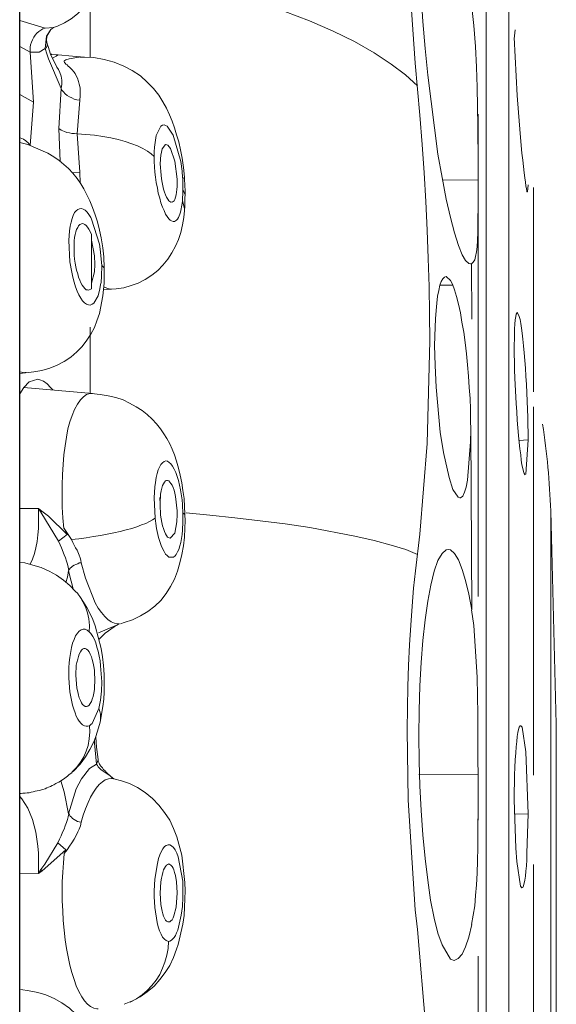
# Model space of a CAD drawing. Units: inches. Extents: x -0.6 to 4, y -0.3 to 11.4.
# Drawn here: x 3.7 to 4, y 9.6 to 10.1 of the extents above; entities that cross this region are included whole.
import ezdxf

# ---------------------------------------------------------------- set-up
doc = ezdxf.new("R2010")
doc.units = ezdxf.units.IN
doc.header["$MEASUREMENT"] = 0

msp = doc.modelspace()

# ---------------------------------------------------------------- linework, layer by layer
msp.add_lwpolyline([(3.69206, 7.67838), (3.69206, 11.38597)])
at = {"lineweight": 5}
for points in [[(3.9294, 10.13581), (3.9294, 9.09789)], [(3.941, 10.11989), (3.941, 9.11382)], [(3.89518, 10.10232), (3.89527, 10.09131), (3.89567, 10.07945), (3.89635, 10.06713), (3.89719, 10.05401), (3.89831, 10.04019), (3.8997, 10.02661)], [(3.71134, 10.05162), (3.7148, 10.05326), (3.71825, 10.05533), (3.72141, 10.05786), (3.72441, 10.06085), (3.72712, 10.06423), (3.72937, 10.06798), (3.73139, 10.072), (3.73303, 10.0766), (3.73413, 10.08105), (3.73467, 10.08554), (3.73509, 10.09018)], [(3.76442, 10.07533), (3.7766, 10.07308), (3.78873, 10.07046), (3.80119, 10.06727), (3.81419, 10.06338), (3.82696, 10.05907), (3.83945, 10.05434), (3.85149, 10.04909), (3.86247, 10.0438), (3.87241, 10.03804), (3.88112, 10.03232), (3.88843, 10.02679)], [(3.72799, 10.0357), (3.72799, 10.06577)], [(3.89091, 10.06727), (3.8933, 10.03284)], [(3.92525, 10.00065), (3.92488, 10.02052), (3.92446, 10.03078), (3.92396, 10.04118), (3.92319, 10.05191), (3.92195, 10.06268)], [(3.69206, 10.05453), (3.70506, 10.05064)], [(3.69733, 10.03832), (3.69733, 10.03949), (3.69742, 10.0409), (3.69763, 10.04202), (3.69805, 10.04343), (3.69859, 10.04464), (3.6992, 10.04596), (3.69993, 10.04703), (3.70079, 10.04802), (3.70185, 10.04881), (3.70281, 10.04947), (3.70391, 10.05022), (3.70506, 10.05064)], [(3.70506, 10.05064), (3.70932, 10.05087)], [(3.70794, 10.04994), (3.70564, 10.04656)], [(3.70592, 10.04656), (3.70794, 10.04994)], [(3.70794, 10.04994), (3.70932, 10.05087)], [(3.70932, 10.05087), (3.71134, 10.05162)], [(3.94411, 10.04966), (3.94374, 10.04521)], [(3.70564, 10.04656), (3.70496, 10.04019)], [(3.70574, 10.04436), (3.70592, 10.04656)], [(3.70606, 10.04258), (3.70574, 10.04436)], [(3.94374, 10.04577), (3.94526, 10.01635)], [(3.69733, 10.03832), (3.69206, 10.04118)], [(3.70194, 10.03832), (3.69733, 10.03832)], [(3.69733, 10.03832), (3.69915, 10.01288)], [(3.70496, 10.04019), (3.70194, 10.03832)], [(3.70606, 10.04258), (3.70611, 10.04244), (3.70611, 10.04179), (3.70592, 10.04118), (3.70564, 10.04061), (3.70496, 10.04019)], [(3.70583, 10.03752), (3.70496, 10.04019)], [(3.70656, 10.04118), (3.70606, 10.04258)], [(3.7078, 10.03729), (3.70656, 10.04118)], [(3.70665, 10.0349), (3.70583, 10.03752)], [(3.71321, 10.01986), (3.70665, 10.0349)], [(3.70843, 10.03729), (3.7078, 10.03729)], [(3.71101, 10.03078), (3.7078, 10.03729)], [(3.70794, 10.03715), (3.71054, 10.03705), (3.71169, 10.03705)], [(3.70871, 10.03523), (3.71054, 10.03635)], [(3.71054, 10.03635), (3.71164, 10.03705)], [(3.71164, 10.03705), (3.71897, 10.03635)], [(3.71672, 10.03129), (3.71614, 10.0319), (3.71562, 10.03232), (3.71513, 10.03274), (3.7148, 10.03312), (3.71461, 10.0334), (3.71471, 10.03387), (3.71499, 10.03415), (3.71553, 10.03438)], [(3.71553, 10.03438), (3.71719, 10.0349)], [(3.71719, 10.0349), (3.72213, 10.03579)], [(3.71897, 10.03635), (3.72502, 10.03579)], [(3.72473, 10.03579), (3.72253, 10.03579)], [(3.77468, 9.98444), (3.77386, 9.98875), (3.77299, 9.99273), (3.77189, 9.99639), (3.77079, 9.99985), (3.76969, 10.00318), (3.76833, 10.00646), (3.76681, 10.00983), (3.76498, 10.01316), (3.76282, 10.01649), (3.76018, 10.01986), (3.75701, 10.02309), (3.75348, 10.02637), (3.74933, 10.029), (3.74502, 10.03129), (3.74017, 10.03326), (3.73509, 10.03466), (3.72977, 10.0357), (3.72473, 10.03579)], [(3.71321, 10.01986), (3.71347, 10.02211), (3.71347, 10.02412), (3.71312, 10.02623), (3.71255, 10.02806), (3.71183, 10.02946), (3.71101, 10.03078)], [(3.72263, 10.01391), (3.72277, 10.01621), (3.72286, 10.01831), (3.72277, 10.02023), (3.72239, 10.02211), (3.72199, 10.02351), (3.72141, 10.02511), (3.72085, 10.02637), (3.72021, 10.02745), (3.71956, 10.02839), (3.71883, 10.02937), (3.71811, 10.03012), (3.71743, 10.03078), (3.71672, 10.03129)], [(3.8933, 10.03284), (3.89567, 10.00637)], [(3.88843, 10.02679), (3.89443, 10.02131)], [(3.8997, 10.02661), (3.90487, 9.9865)], [(3.71192, 9.99953), (3.71321, 10.01986)], [(3.71321, 10.01986), (3.7137, 10.01883), (3.71443, 10.01817), (3.71522, 10.01714), (3.71623, 10.01635), (3.71738, 10.01564), (3.71855, 10.01508), (3.71984, 10.01452), (3.72113, 10.01414), (3.72263, 10.01391)], [(3.69206, 10.01677), (3.69915, 10.01288)], [(3.72263, 10.01391), (3.72131, 9.99681)], [(3.94526, 10.01635), (3.9458, 10.00773), (3.94657, 9.99915)], [(3.69915, 10.01288), (3.69733, 9.99095)], [(3.89567, 10.00637), (3.89691, 9.99147), (3.89792, 9.97695), (3.89869, 9.96237), (3.89942, 9.94785), (3.89998, 9.93342), (3.90038, 9.91918), (3.90056, 9.90517), (3.9007, 9.89144)], [(3.92542, 10.00679), (3.92542, 9.76139)], [(3.71192, 9.99953), (3.71241, 9.99915), (3.71312, 9.99873), (3.71408, 9.99831), (3.71494, 9.99793), (3.71604, 9.99756), (3.71738, 9.99737), (3.71855, 9.99704), (3.71993, 9.99695), (3.72131, 9.99681)], [(3.7126, 9.98275), (3.71192, 9.99953)], [(3.76392, 10.00079), (3.76158, 9.99597)], [(3.76709, 10.00065), (3.76627, 10.00107), (3.76552, 10.00131), (3.7647, 10.00121), (3.76392, 10.00079)], [(3.77011, 9.99611), (3.76709, 10.00065)], [(3.92542, 9.98219), (3.92525, 10.00065)], [(3.94657, 9.99915), (3.94727, 9.99095)], [(3.69733, 9.99095), (3.69648, 9.99208), (3.69522, 9.9932), (3.69393, 9.99405), (3.69234, 9.9947), (3.69206, 9.9948)], [(3.72131, 9.99681), (3.72569, 9.99648), (3.73015, 9.99611), (3.73432, 9.9955), (3.73841, 9.9947), (3.74219, 9.9939), (3.74579, 9.99287), (3.7491, 9.9918), (3.75207, 9.99063), (3.75477, 9.98936), (3.75711, 9.98805), (3.75898, 9.98669), (3.76053, 9.98524)], [(3.72263, 9.97737), (3.72131, 9.99681)], [(3.76158, 9.99597), (3.76072, 9.98997)], [(3.774, 9.98275), (3.77011, 9.99611)], [(3.69613, 9.99138), (3.69206, 9.99236)], [(3.70642, 9.98706), (3.69613, 9.99138)], [(3.76072, 9.98997), (3.76053, 9.98758)], [(3.76402, 9.98669), (3.76451, 9.98917)], [(3.76451, 9.98917), (3.76627, 9.99138)], [(3.76638, 9.99147), (3.76744, 9.99105)], [(3.76744, 9.99105), (3.76877, 9.98927)], [(3.76877, 9.98927), (3.77102, 9.98299)], [(3.94727, 9.99095), (3.94762, 9.98706), (3.94805, 9.98341), (3.94835, 9.98013), (3.94877, 9.97704), (3.94905, 9.97446), (3.94936, 9.97226), (3.94964, 9.97029), (3.94987, 9.96889), (3.95015, 9.96795), (3.9502, 9.96739), (3.95046, 9.96725)], [(3.7316, 9.95197), (3.73045, 9.95568), (3.72914, 9.95933), (3.72776, 9.96266), (3.7263, 9.96584), (3.72473, 9.96875), (3.72314, 9.97146), (3.72127, 9.97413), (3.71916, 9.9768), (3.71682, 9.97915), (3.71457, 9.98121), (3.71216, 9.98318), (3.70948, 9.98514), (3.70642, 9.98706)], [(3.76053, 9.98758), (3.76053, 9.98524)], [(3.76053, 9.98524), (3.76053, 9.98275)], [(3.7636, 9.98163), (3.76392, 9.98613)], [(3.76392, 9.98613), (3.76402, 9.98669)], [(3.77102, 9.98299), (3.77217, 9.97381)], [(3.77538, 9.97966), (3.77468, 9.98444)], [(3.90487, 9.9865), (3.90698, 9.97456), (3.90909, 9.96355), (3.9112, 9.95418), (3.91326, 9.9464), (3.91539, 9.94003), (3.91724, 9.9353), (3.91898, 9.93244)], [(3.76053, 9.98275), (3.76086, 9.97737)], [(3.76402, 9.97582), (3.7636, 9.98163)], [(3.77468, 9.97774), (3.774, 9.98275)], [(3.77587, 9.9747), (3.77538, 9.97966)], [(3.71883, 9.97704), (3.72263, 9.97737)], [(3.72263, 9.97737), (3.72286, 9.97184)], [(3.76086, 9.97737), (3.76118, 9.9747)], [(3.76118, 9.9747), (3.76158, 9.97198)], [(3.76421, 9.9739), (3.76402, 9.97582)], [(3.76938, 9.96209), (3.76905, 9.96209), (3.76854, 9.96237), (3.768, 9.9628), (3.76744, 9.96355), (3.76681, 9.96458), (3.76627, 9.9657), (3.7658, 9.96706), (3.76526, 9.96861), (3.76484, 9.97029), (3.76451, 9.97212), (3.76421, 9.9739)], [(3.77217, 9.97381), (3.77217, 9.97184)], [(3.77486, 9.97456), (3.77468, 9.97774)], [(3.77486, 9.97456), (3.77587, 9.97413)], [(3.775, 9.97404), (3.77486, 9.97456)], [(3.77515, 9.96987), (3.775, 9.97404)], [(3.77587, 9.97413), (3.77587, 9.9747)], [(3.77597, 9.9732), (3.77587, 9.97413)], [(3.77606, 9.97123), (3.77597, 9.9732)], [(3.92542, 9.97343), (3.90726, 9.9732)], [(3.76158, 9.97198), (3.7621, 9.96917)], [(3.7621, 9.96917), (3.76259, 9.96668)], [(3.77217, 9.97001), (3.77198, 9.96847), (3.77189, 9.96706), (3.77161, 9.9657), (3.7713, 9.96458), (3.77102, 9.96341), (3.7706, 9.9628), (3.77011, 9.96237), (3.76959, 9.96209)], [(3.77217, 9.97184), (3.77217, 9.97001)], [(3.77515, 9.96847), (3.77515, 9.96987)], [(3.77625, 9.96584), (3.77515, 9.96847)], [(3.77515, 9.96758), (3.77515, 9.96847)], [(3.77625, 9.96706), (3.77606, 9.97123)], [(3.95046, 9.96725), (3.95074, 9.97095)], [(3.95353, 9.96959), (3.95353, 9.86558)], [(3.76259, 9.96668), (3.76329, 9.96406), (3.76392, 9.96167), (3.7647, 9.95956), (3.76552, 9.95783), (3.76627, 9.956), (3.76709, 9.95469)], [(3.77486, 9.9628), (3.77515, 9.96758)], [(3.77606, 9.96017), (3.77615, 9.96434)], [(3.77615, 9.96434), (3.77625, 9.96584)], [(3.77625, 9.96584), (3.77625, 9.96706)], [(3.71782, 9.94987), (3.71825, 9.95183), (3.71869, 9.9538), (3.7193, 9.95525), (3.72003, 9.95671), (3.7208, 9.9576), (3.72171, 9.95839), (3.72253, 9.95872), (3.72354, 9.95886), (3.72441, 9.95849), (3.72539, 9.95792), (3.72647, 9.95703), (3.72731, 9.95586), (3.72832, 9.95418), (3.72862, 9.95343)], [(3.77386, 9.95694), (3.77482, 9.96139)], [(3.77482, 9.96139), (3.77486, 9.9628)], [(3.77486, 9.9628), (3.77587, 9.95886)], [(3.77587, 9.9576), (3.77606, 9.96017)], [(3.77587, 9.95886), (3.77587, 9.95783)], [(3.72862, 9.95343), (3.73261, 9.94073)], [(3.73856, 9.91782), (3.74109, 9.91796), (3.74502, 9.91848), (3.74877, 9.9196), (3.75242, 9.92087), (3.75596, 9.92269), (3.75931, 9.92489), (3.76233, 9.92728), (3.76498, 9.93005), (3.76744, 9.93309), (3.76955, 9.93628), (3.7713, 9.93961), (3.7728, 9.94312), (3.774, 9.94668), (3.77486, 9.95052), (3.77554, 9.95432), (3.77587, 9.95783)], [(3.76709, 9.95469), (3.76791, 9.95361), (3.76868, 9.95291), (3.76938, 9.95254), (3.77011, 9.95226), (3.77079, 9.95226), (3.7714, 9.95254), (3.77189, 9.95291), (3.77238, 9.95343), (3.7729, 9.95418), (3.77327, 9.95502), (3.77358, 9.956), (3.77386, 9.95694)], [(3.92195, 9.93075), (3.92282, 9.93155), (3.92359, 9.93277), (3.92406, 9.93445), (3.92446, 9.9367), (3.92478, 9.93932), (3.92497, 9.94265), (3.92521, 9.94668), (3.92525, 9.95127), (3.92525, 9.95628)], [(3.71743, 9.94748), (3.71782, 9.94987)], [(3.72391, 9.95127), (3.72324, 9.95094), (3.72263, 9.95071), (3.72199, 9.95001), (3.72157, 9.94916), (3.72103, 9.94823), (3.72061, 9.94696), (3.72035, 9.94556), (3.72003, 9.94406), (3.71984, 9.94237), (3.71974, 9.94054)], [(3.7279, 9.9471), (3.72731, 9.94837), (3.72661, 9.94926), (3.72588, 9.95015), (3.72525, 9.95071), (3.72459, 9.95108), (3.72391, 9.95127)], [(3.73261, 9.94785), (3.7316, 9.95197)], [(3.7171, 9.94251), (3.71743, 9.94748)], [(3.72858, 9.94565), (3.7279, 9.9471)], [(3.72858, 9.91796), (3.72858, 9.94565)], [(3.73347, 9.94392), (3.73261, 9.94785)], [(3.73432, 9.9389), (3.73347, 9.94392)], [(3.71764, 9.93169), (3.7171, 9.94251)], [(3.71974, 9.94054), (3.71974, 9.9389)], [(3.71974, 9.9389), (3.71974, 9.93679), (3.71984, 9.93501), (3.72003, 9.93309), (3.72035, 9.93099), (3.72061, 9.92916), (3.72103, 9.92738), (3.72157, 9.92555), (3.72199, 9.92391), (3.72263, 9.92241), (3.72324, 9.92101), (3.72391, 9.91988), (3.72459, 9.9189), (3.72525, 9.9181), (3.72588, 9.91749), (3.72661, 9.9174), (3.72703, 9.91726)], [(3.73015, 9.93473), (3.72858, 9.94279)], [(3.73261, 9.94073), (3.73303, 9.93811)], [(3.73303, 9.93811), (3.73385, 9.92991)], [(3.73481, 9.93422), (3.73432, 9.9389)], [(3.73029, 9.93042), (3.73015, 9.93473)], [(3.73509, 9.92864), (3.73481, 9.93422)], [(3.71855, 9.92639), (3.71764, 9.93169)], [(3.73015, 9.92653), (3.73029, 9.93042)], [(3.73385, 9.92991), (3.73375, 9.92438)], [(3.73385, 9.92991), (3.73509, 9.92864)], [(3.73509, 9.9263), (3.73509, 9.92864)], [(3.91898, 9.93244), (3.92057, 9.93084)], [(3.92057, 9.93084), (3.92148, 9.93075)], [(3.92148, 9.93075), (3.92195, 9.93075)], [(3.92209, 9.90255), (3.92195, 9.93075)], [(3.72511, 9.91084), (3.7241, 9.91187), (3.72324, 9.91323), (3.72223, 9.91492), (3.72131, 9.91684), (3.72052, 9.9189), (3.71984, 9.92129), (3.71916, 9.92382), (3.71855, 9.92639)], [(3.72858, 9.92087), (3.73015, 9.92653)], [(3.73375, 9.92438), (3.73347, 9.9211)], [(3.73499, 9.92087), (3.73509, 9.9263)], [(3.90344, 9.87893), (3.90328, 9.88428), (3.90314, 9.88919), (3.90344, 9.89852), (3.90363, 9.90278), (3.90391, 9.90686), (3.90431, 9.91075), (3.90464, 9.91421), (3.9053, 9.91712), (3.90588, 9.91979), (3.90656, 9.92166), (3.90743, 9.92311), (3.90829, 9.92391), (3.909, 9.92424)], [(3.909, 9.92424), (3.9112, 9.92227)], [(3.72703, 9.91726), (3.72858, 9.91796)], [(3.73289, 9.91796), (3.73193, 9.91435)], [(3.73326, 9.92021), (3.73289, 9.91796)], [(3.73347, 9.9211), (3.73326, 9.92021)], [(3.73443, 9.91435), (3.73499, 9.92087)], [(3.73481, 9.91749), (3.73879, 9.91782)], [(3.7349, 9.9189), (3.73677, 9.9181)], [(3.73677, 9.9181), (3.73856, 9.91782)], [(3.91251, 9.91979), (3.90597, 9.91988)], [(3.9112, 9.92227), (3.91232, 9.9203)], [(3.9171, 9.901), (3.9164, 9.90573), (3.91539, 9.91023), (3.91438, 9.91407), (3.91338, 9.91749), (3.91232, 9.9203)], [(3.73193, 9.91435), (3.72977, 9.91075)], [(3.73261, 9.9054), (3.73443, 9.91435)], [(3.72977, 9.91075), (3.72895, 9.91009), (3.72799, 9.90957), (3.72712, 9.90976), (3.72612, 9.91023), (3.72511, 9.91084)], [(3.69929, 9.8758), (3.70337, 9.87645), (3.70735, 9.87753), (3.7111, 9.87908), (3.71471, 9.881), (3.71806, 9.88324), (3.72113, 9.88596), (3.72377, 9.88863), (3.72621, 9.89177), (3.72822, 9.89491), (3.73005, 9.89828), (3.73139, 9.9017), (3.73261, 9.9054)], [(3.94526, 9.90606), (3.94498, 9.90559), (3.94465, 9.90503), (3.94451, 9.90381), (3.94427, 9.90217), (3.94402, 9.90006), (3.94392, 9.89753), (3.94388, 9.89463)], [(3.94622, 9.90395), (3.94526, 9.90606)], [(3.95055, 9.85246), (3.95037, 9.86076), (3.95015, 9.86507), (3.94987, 9.86924), (3.94964, 9.87355), (3.94936, 9.87753), (3.94905, 9.88142), (3.94877, 9.88535), (3.94849, 9.88896), (3.94805, 9.89233), (3.94772, 9.89533), (3.94734, 9.898), (3.94699, 9.90035), (3.94666, 9.90241), (3.94622, 9.90395)], [(3.72799, 9.86479), (3.72799, 9.89852)], [(3.92148, 9.85134), (3.92144, 9.85673), (3.92122, 9.86216), (3.92085, 9.86783), (3.92047, 9.87355), (3.91998, 9.87922), (3.91942, 9.88488), (3.91879, 9.89065), (3.91811, 9.89594), (3.9171, 9.901)], [(3.94388, 9.89463), (3.94374, 9.88737)], [(3.9007, 9.89144), (3.89942, 9.83925)], [(3.94374, 9.88826), (3.94374, 9.88465), (3.94388, 9.88076), (3.94392, 9.87669), (3.94402, 9.87256), (3.94465, 9.85963), (3.94498, 9.85532), (3.94526, 9.8512), (3.94552, 9.84717), (3.9458, 9.84328), (3.94617, 9.83986), (3.94657, 9.83649)], [(3.90396, 9.86797), (3.90344, 9.87893)], [(3.69206, 9.8758), (3.69475, 9.87523)], [(3.69206, 9.87491), (3.69929, 9.8758)], [(3.69475, 9.87533), (3.69531, 9.87533)], [(3.69416, 9.86783), (3.69206, 9.8645)], [(3.69681, 9.87064), (3.69416, 9.86783)], [(3.72914, 9.86479), (3.69416, 9.86783)], [(3.70126, 9.872), (3.69681, 9.87064)], [(3.70885, 9.86661), (3.7078, 9.86783), (3.70606, 9.86961), (3.7041, 9.87106), (3.70232, 9.87172), (3.70126, 9.872)], [(3.90607, 9.84511), (3.90396, 9.86797)], [(3.72858, 9.86465), (3.72776, 9.86465), (3.72612, 9.86427), (3.72459, 9.8631), (3.72295, 9.86141)], [(3.77515, 9.81541), (3.77463, 9.81929), (3.77376, 9.82314), (3.7729, 9.82674), (3.77189, 9.83021), (3.77079, 9.83344), (3.76959, 9.83639), (3.7684, 9.83911), (3.76685, 9.84174), (3.76535, 9.84427), (3.76369, 9.84675), (3.76168, 9.84928), (3.75952, 9.85162), (3.75701, 9.85401), (3.75432, 9.85607), (3.75135, 9.85799), (3.748, 9.85973), (3.74465, 9.86141), (3.7409, 9.86268), (3.73706, 9.86352), (3.73303, 9.86427), (3.72858, 9.86465)], [(3.72295, 9.86141), (3.72141, 9.85926), (3.72003, 9.85659), (3.71883, 9.85354), (3.71764, 9.85036), (3.71663, 9.84675), (3.71586, 9.84258), (3.71513, 9.83817), (3.71457, 9.83354), (3.71412, 9.82857), (3.71384, 9.82346), (3.71365, 9.81808), (3.71365, 9.81245), (3.7137, 9.80693), (3.71408, 9.80149), (3.71457, 9.7961)], [(3.95353, 9.6705), (3.95353, 9.8579)], [(3.92158, 9.84605), (3.92148, 9.85134)], [(3.95074, 9.84108), (3.95055, 9.85246)], [(3.90766, 9.83466), (3.90607, 9.84511)], [(3.92148, 9.8401), (3.92158, 9.84605)], [(3.92186, 9.81541), (3.92158, 9.84605)], [(3.89942, 9.83925), (3.89567, 9.7932)], [(3.91998, 9.82065), (3.92148, 9.8401)], [(3.95074, 9.84108), (3.94603, 9.8408)], [(3.94964, 9.82374), (3.95074, 9.84108)], [(3.91054, 9.82206), (3.90766, 9.83466)], [(3.94657, 9.83649), (3.94699, 9.83344), (3.94727, 9.83077), (3.94762, 9.82843), (3.94805, 9.82651), (3.94835, 9.8251), (3.94877, 9.82403), (3.94905, 9.82356), (3.94924, 9.82332)], [(3.76081, 9.81719), (3.76109, 9.81948), (3.76149, 9.82192), (3.76196, 9.82403), (3.76259, 9.82581), (3.76315, 9.82731), (3.76392, 9.82857), (3.7647, 9.82951)], [(3.7647, 9.82951), (3.76552, 9.83012), (3.76638, 9.8304), (3.76727, 9.83021), (3.76819, 9.82965)], [(3.76819, 9.82965), (3.76896, 9.82899), (3.76987, 9.82768), (3.77069, 9.82623), (3.77151, 9.82454), (3.77217, 9.82248), (3.7729, 9.82042), (3.77336, 9.81808), (3.77386, 9.81564), (3.77468, 9.81063)], [(3.7635, 9.80842), (3.7635, 9.81025), (3.76369, 9.81213), (3.76378, 9.81358), (3.76411, 9.81522), (3.76442, 9.81662), (3.76479, 9.81789), (3.76521, 9.81883), (3.7657, 9.81962), (3.76622, 9.82023), (3.76681, 9.82042), (3.76709, 9.82051)], [(3.76709, 9.82051), (3.76727, 9.82051), (3.76791, 9.82023), (3.76854, 9.81962), (3.76905, 9.81901), (3.76959, 9.81808), (3.77011, 9.8169), (3.7706, 9.8155), (3.77102, 9.814), (3.7714, 9.81236)], [(3.91251, 9.81583), (3.91054, 9.82206)], [(3.916, 9.81161), (3.9164, 9.81161), (3.9175, 9.81245), (3.91841, 9.81447), (3.91921, 9.81705), (3.91998, 9.82065)], [(3.76053, 9.81161), (3.76081, 9.81719)], [(3.77568, 9.81124), (3.77515, 9.81541)], [(3.91251, 9.81583), (3.91518, 9.81194)], [(3.92209, 9.75473), (3.92186, 9.81541)], [(3.761, 9.80121), (3.76053, 9.81161)], [(3.7635, 9.80842), (3.76334, 9.81175)], [(3.7635, 9.8065), (3.7635, 9.80842)], [(3.7714, 9.81236), (3.77217, 9.805)], [(3.77468, 9.81063), (3.77486, 9.80819)], [(3.77486, 9.80819), (3.7751, 9.80355)], [(3.77597, 9.80707), (3.77568, 9.81124)], [(3.91518, 9.81194), (3.916, 9.81161)], [(3.69206, 9.80622), (3.70161, 9.80622)], [(3.69742, 9.77769), (3.69742, 9.77797), (3.69859, 9.78046), (3.69955, 9.78336), (3.70035, 9.78626), (3.70093, 9.78945), (3.70136, 9.79278), (3.70166, 9.7961), (3.70171, 9.79952), (3.70171, 9.8029), (3.70161, 9.80622)], [(3.70161, 9.80622), (3.70337, 9.80482)], [(3.70281, 9.8043), (3.70161, 9.80622)], [(3.70281, 9.8043), (3.70337, 9.80482)], [(3.71183, 9.78954), (3.70281, 9.8043)], [(3.70337, 9.80482), (3.70665, 9.80238)], [(3.76727, 9.79165), (3.76681, 9.7925), (3.76622, 9.79334), (3.7657, 9.79456), (3.76521, 9.79596), (3.76479, 9.79746), (3.76442, 9.79915), (3.76378, 9.80276), (3.76369, 9.80454), (3.7635, 9.8065)], [(3.77226, 9.80318), (3.77208, 9.79943)], [(3.77217, 9.805), (3.77226, 9.80318)], [(3.7751, 9.80355), (3.77515, 9.79943)], [(3.77615, 9.80346), (3.77515, 9.80407)], [(3.77515, 9.80369), (3.77615, 9.80318)], [(3.77615, 9.80346), (3.77597, 9.80707)], [(3.77615, 9.80304), (3.77615, 9.80369)], [(3.77625, 9.80013), (3.77615, 9.80304)], [(3.77678, 9.80407), (3.78887, 9.8029), (3.8015, 9.80149), (3.81436, 9.79999), (3.82715, 9.79835), (3.83963, 9.79652), (3.86266, 9.79221), (3.8725, 9.78987), (3.88112, 9.78748), (3.88852, 9.78528), (3.89443, 9.78289)], [(3.96227, 9.42875), (3.96227, 9.805)], [(3.96512, 9.6965), (3.96227, 9.805)], [(3.70665, 9.80238), (3.71614, 9.79301)], [(3.71834, 9.79043), (3.72213, 9.79081), (3.72584, 9.79137), (3.72958, 9.79193), (3.73321, 9.7925), (3.73659, 9.7932), (3.74003, 9.7939), (3.74319, 9.79456), (3.74622, 9.7954), (3.7491, 9.7961), (3.7517, 9.79695), (3.75409, 9.79793), (3.75624, 9.79859), (3.75816, 9.79952), (3.75966, 9.80041), (3.761, 9.80121)], [(3.76128, 9.79859), (3.761, 9.80121)], [(3.76791, 9.78149), (3.76709, 9.78228), (3.76627, 9.78303), (3.76552, 9.7843), (3.7647, 9.78584), (3.76402, 9.78739), (3.76329, 9.78945), (3.76268, 9.79151), (3.76168, 9.7961), (3.76128, 9.79859)], [(3.77208, 9.79943), (3.77102, 9.79367)], [(3.77515, 9.79943), (3.77486, 9.79512)], [(3.77615, 9.7961), (3.77625, 9.80013)], [(3.71183, 9.78954), (3.71614, 9.79301)], [(3.71461, 9.79596), (3.71834, 9.79043)], [(3.71614, 9.79301), (3.71461, 9.79596)], [(3.7453, 9.74822), (3.74954, 9.74958), (3.75352, 9.75155), (3.7573, 9.75375), (3.76081, 9.75651), (3.76392, 9.75942), (3.76657, 9.76293), (3.76887, 9.76654), (3.77079, 9.77034), (3.77238, 9.77436), (3.77358, 9.77849), (3.77463, 9.78275), (3.77538, 9.7872), (3.77587, 9.79165), (3.77615, 9.7961)], [(3.77102, 9.79367), (3.76868, 9.79109)], [(3.77486, 9.79512), (3.77468, 9.79301), (3.7744, 9.79095), (3.774, 9.78898), (3.77353, 9.7872), (3.77299, 9.78537), (3.77238, 9.78416), (3.77175, 9.78289), (3.77112, 9.7821), (3.77025, 9.78149)], [(3.89567, 9.7932), (3.89342, 9.77451)], [(3.717, 9.77469), (3.71672, 9.77638), (3.71632, 9.77797), (3.71586, 9.77942), (3.71532, 9.78106), (3.71471, 9.78266), (3.7133, 9.78612), (3.7126, 9.78776), (3.71183, 9.78954)], [(3.71834, 9.79043), (3.71916, 9.78898), (3.71984, 9.78762), (3.72052, 9.78626), (3.72127, 9.785), (3.72232, 9.78247), (3.72277, 9.78106), (3.72314, 9.77989), (3.72342, 9.77858)], [(3.76868, 9.79109), (3.76727, 9.79165)], [(3.91031, 9.78537), (3.90909, 9.78514), (3.90698, 9.78336), (3.90487, 9.77971)], [(3.92209, 9.75473), (3.92057, 9.76265), (3.91898, 9.76959), (3.91724, 9.77525), (3.91539, 9.78003), (3.91326, 9.78336), (3.91125, 9.78514), (3.91031, 9.78537)], [(3.72157, 9.76293), (3.72035, 9.76415), (3.71759, 9.7671), (3.71443, 9.76977), (3.71082, 9.77226), (3.70702, 9.77436), (3.70304, 9.77615), (3.69883, 9.77746), (3.69461, 9.77849), (3.69206, 9.77877)], [(3.717, 9.77469), (3.71738, 9.7754), (3.71782, 9.77586), (3.71834, 9.77638), (3.71897, 9.7768), (3.71984, 9.77736), (3.72061, 9.77769), (3.72157, 9.77807), (3.72239, 9.77849), (3.72342, 9.77858)], [(3.72342, 9.77858), (3.72555, 9.77085)], [(3.77025, 9.78149), (3.76791, 9.78149)], [(3.90487, 9.77971), (3.903, 9.77436), (3.90127, 9.76724), (3.8997, 9.75904), (3.89831, 9.74958)], [(3.71686, 9.77469), (3.71632, 9.77123)], [(3.71782, 9.77113), (3.71686, 9.77469)], [(3.89342, 9.77451), (3.89251, 9.76565), (3.89169, 9.75651), (3.89101, 9.74686), (3.8904, 9.73684), (3.8899, 9.7263), (3.88962, 9.71571), (3.88932, 9.70479)], [(3.71632, 9.77123), (3.71562, 9.7686)], [(3.71869, 9.76738), (3.71782, 9.77113)], [(3.72555, 9.77085), (3.73054, 9.75825)], [(3.7193, 9.76514), (3.71869, 9.76738)], [(3.73054, 9.74644), (3.72923, 9.74972), (3.72776, 9.75291), (3.72621, 9.75586), (3.72459, 9.75862), (3.72263, 9.76139), (3.72157, 9.76279)], [(3.7274, 9.74335), (3.72752, 9.74672), (3.72722, 9.75), (3.72656, 9.75309), (3.72555, 9.75614), (3.7242, 9.75876), (3.72263, 9.76139), (3.72157, 9.76279)], [(3.73054, 9.75825), (3.73202, 9.75558), (3.73361, 9.75324), (3.73532, 9.75122), (3.73687, 9.74972), (3.7386, 9.74864), (3.74027, 9.74794), (3.7419, 9.74761), (3.74291, 9.74761)], [(3.92319, 9.74672), (3.92195, 9.75473)], [(3.74017, 9.74602), (3.74291, 9.74761)], [(3.74104, 9.74672), (3.74291, 9.74761)], [(3.74329, 9.74761), (3.7453, 9.74822)], [(3.89831, 9.74958), (3.89719, 9.73909), (3.89639, 9.7278), (3.89567, 9.71604), (3.89527, 9.70353)], [(3.71841, 9.73543), (3.71897, 9.73763), (3.71974, 9.7396), (3.72052, 9.74143), (3.72141, 9.74279), (3.72232, 9.74382), (3.72328, 9.74447), (3.72441, 9.74476), (3.72539, 9.74476), (3.72647, 9.74433), (3.7274, 9.74349)], [(3.7274, 9.74349), (3.72832, 9.74255), (3.72923, 9.74115), (3.73005, 9.7396), (3.73073, 9.73787), (3.73139, 9.73571), (3.73202, 9.73361), (3.73256, 9.73112), (3.73303, 9.72864), (3.73326, 9.7262)], [(3.73357, 9.73501), (3.73054, 9.74644)], [(3.73216, 9.74293), (3.74104, 9.74672)], [(3.73256, 9.73979), (3.73563, 9.74279)], [(3.73563, 9.74279), (3.74017, 9.74602)], [(3.92488, 9.72049), (3.92319, 9.74672)], [(3.71759, 9.73047), (3.71841, 9.73543)], [(3.72113, 9.7278), (3.72157, 9.72948), (3.7219, 9.73089), (3.72232, 9.73211), (3.72295, 9.73323), (3.72354, 9.73407), (3.7241, 9.73459), (3.72473, 9.73492), (3.72511, 9.73492)], [(3.72511, 9.73492), (3.72539, 9.73492), (3.72612, 9.73459), (3.72675, 9.73407), (3.7274, 9.73323), (3.7279, 9.73211), (3.72858, 9.73075), (3.729, 9.72934), (3.72937, 9.72761), (3.72972, 9.72587), (3.73005, 9.72391), (3.73019, 9.72203), (3.73029, 9.71992), (3.73029, 9.718), (3.73019, 9.7158), (3.73005, 9.71407), (3.72972, 9.71229), (3.72937, 9.7106), (3.729, 9.7092), (3.72858, 9.70798), (3.7279, 9.70695), (3.7274, 9.7062), (3.72675, 9.70559), (3.72612, 9.70549), (3.72588, 9.70549)], [(3.73417, 9.73075), (3.73357, 9.73501)], [(3.7171, 9.72508), (3.71719, 9.7278)], [(3.71719, 9.7278), (3.71759, 9.73047)], [(3.72103, 9.72714), (3.72113, 9.7278)], [(3.73467, 9.7263), (3.73417, 9.73075)], [(3.717, 9.72227), (3.7171, 9.72508)], [(3.72061, 9.72142), (3.72085, 9.72644)], [(3.72085, 9.72644), (3.72103, 9.72714)], [(3.73326, 9.7262), (3.73385, 9.718)], [(3.73499, 9.72171), (3.73467, 9.7263)], [(3.7171, 9.71992), (3.717, 9.72227)], [(3.71764, 9.71299), (3.7171, 9.71992)], [(3.72113, 9.71477), (3.72061, 9.72142)], [(3.73385, 9.718), (3.73361, 9.71323)], [(3.73509, 9.7173), (3.73499, 9.72171)], [(3.92525, 9.70133), (3.92488, 9.72049)], [(3.71888, 9.7062), (3.71764, 9.71299)], [(3.72588, 9.70549), (3.72539, 9.70549), (3.72473, 9.70592), (3.7241, 9.70643), (3.72354, 9.70728), (3.72295, 9.70854), (3.72232, 9.70981), (3.7219, 9.7113), (3.72157, 9.71299), (3.72113, 9.71477)], [(3.73361, 9.71323), (3.73312, 9.70863)], [(3.73481, 9.7092), (3.73499, 9.7128)], [(3.73499, 9.7128), (3.73509, 9.7173)], [(3.73312, 9.70863), (3.7323, 9.70451)], [(3.73443, 9.70549), (3.73481, 9.7092)], [(3.72762, 9.6957), (3.72675, 9.69547), (3.72584, 9.69547), (3.72502, 9.6957), (3.7241, 9.69617), (3.72328, 9.69687), (3.72239, 9.698), (3.72162, 9.69908), (3.72085, 9.70062), (3.72021, 9.70226), (3.71956, 9.70409), (3.71888, 9.7062)], [(3.7323, 9.70451), (3.72895, 9.69687)], [(3.7323, 9.70465), (3.73289, 9.70296), (3.73321, 9.70156), (3.73326, 9.69992), (3.73321, 9.69851), (3.73303, 9.69753)], [(3.73303, 9.69753), (3.73443, 9.70549)], [(3.88932, 9.70479), (3.88918, 9.69364)], [(3.89527, 9.70353), (3.89518, 9.69064)], [(3.73216, 9.69463), (3.73303, 9.69753)], [(3.92525, 9.70133), (3.92542, 9.64759)], [(3.72762, 9.6957), (3.72771, 9.69256), (3.7274, 9.6891), (3.72684, 9.68572), (3.72588, 9.68282), (3.72464, 9.67996), (3.72305, 9.67715), (3.72113, 9.67467), (3.71888, 9.67237), (3.71834, 9.67158)], [(3.72822, 9.69631), (3.72762, 9.6957)], [(3.72895, 9.69687), (3.72822, 9.69631)], [(3.73073, 9.69022), (3.73216, 9.69463)], [(3.88918, 9.69364), (3.88967, 9.6579)], [(3.94699, 9.6957), (3.94666, 9.69561), (3.94622, 9.69491), (3.94594, 9.69378), (3.94552, 9.69228), (3.94526, 9.69022), (3.94498, 9.68769), (3.94465, 9.68493), (3.94451, 9.68193), (3.94427, 9.67842), (3.94402, 9.67453), (3.94392, 9.67064), (3.94388, 9.66661), (3.94374, 9.66249), (3.94374, 9.65799)], [(3.94772, 9.69491), (3.94699, 9.6957)], [(3.94964, 9.68235), (3.94772, 9.69491)], [(3.96512, 9.53754), (3.96512, 9.6965)], [(3.71925, 9.67247), (3.72277, 9.67621), (3.72555, 9.67996), (3.72776, 9.68366), (3.72972, 9.68755), (3.73073, 9.69022)], [(3.73015, 9.68685), (3.73005, 9.6883)], [(3.7312, 9.68479), (3.73082, 9.68994)], [(3.89518, 9.69064), (3.89527, 9.67771)], [(3.73082, 9.67963), (3.73015, 9.68685)], [(3.73174, 9.67996), (3.7312, 9.68479)], [(3.7312, 9.67621), (3.73082, 9.67963)], [(3.73193, 9.67842), (3.7312, 9.67621)], [(3.73193, 9.67842), (3.73174, 9.67996)], [(3.73989, 9.66867), (3.7397, 9.66886), (3.73902, 9.66937), (3.7383, 9.66998), (3.73774, 9.6705), (3.7371, 9.67106), (3.73654, 9.67158), (3.736, 9.67204), (3.73553, 9.6727), (3.73499, 9.67312), (3.73457, 9.67368), (3.73413, 9.67429), (3.73375, 9.67481), (3.73326, 9.67523), (3.73303, 9.6757), (3.7327, 9.67621), (3.73256, 9.67659), (3.7323, 9.67706), (3.73221, 9.67729), (3.73202, 9.67771), (3.73202, 9.67813)], [(3.89527, 9.67771), (3.89567, 9.66506)], [(3.95074, 9.65091), (3.94964, 9.68235)], [(3.72354, 9.66867), (3.72752, 9.67396)], [(3.72752, 9.67396), (3.7312, 9.67621)], [(3.73734, 9.67064), (3.73553, 9.6719), (3.73457, 9.67261), (3.73357, 9.67326), (3.7327, 9.67415), (3.73202, 9.67481), (3.7316, 9.67551), (3.7312, 9.67621)], [(3.69206, 9.66122), (3.69278, 9.66122), (3.69374, 9.66132), (3.69484, 9.66146), (3.69585, 9.66155), (3.69691, 9.66155), (3.69796, 9.66192), (3.69892, 9.66202), (3.69993, 9.66235), (3.70093, 9.66258), (3.70194, 9.66272), (3.70391, 9.66328), (3.70496, 9.66366), (3.70583, 9.66413), (3.70674, 9.66441), (3.7077, 9.66483), (3.70857, 9.66525), (3.70948, 9.66558), (3.7104, 9.66623), (3.7111, 9.66661), (3.71206, 9.66703), (3.71283, 9.66755), (3.71351, 9.66801), (3.71436, 9.66853), (3.71499, 9.66909), (3.71572, 9.66951), (3.71644, 9.67008), (3.7171, 9.67064), (3.71773, 9.6712), (3.71825, 9.67158)], [(3.71302, 9.66769), (3.71461, 9.66202)], [(3.72085, 9.66356), (3.72354, 9.66867)], [(3.73989, 9.66867), (3.73879, 9.66886), (3.7372, 9.66867), (3.73563, 9.6682), (3.73413, 9.66717), (3.73256, 9.66577), (3.73101, 9.66399), (3.72954, 9.66192), (3.72813, 9.65939), (3.72684, 9.65663), (3.7256, 9.65344), (3.72441, 9.65012), (3.72342, 9.64656)], [(3.73989, 9.66867), (3.73921, 9.66923), (3.7382, 9.66998), (3.73734, 9.67064)], [(3.77208, 9.63911), (3.77041, 9.64347), (3.7684, 9.64759), (3.7658, 9.65162), (3.76287, 9.65537), (3.75957, 9.65869), (3.75596, 9.66174), (3.75198, 9.66427), (3.748, 9.66623), (3.74387, 9.66769), (3.73989, 9.66867)], [(3.92542, 9.67106), (3.89518, 9.67092)], [(3.92542, 9.65583), (3.92542, 9.67106)], [(3.71686, 9.65091), (3.72085, 9.66356)], [(3.89567, 9.66506), (3.89635, 9.6526), (3.89719, 9.64023), (3.89831, 9.62819), (3.8997, 9.61709), (3.90117, 9.60692)], [(3.6932, 9.65846), (3.69206, 9.65977)], [(3.70171, 9.62402), (3.70171, 9.6273), (3.70166, 9.63091), (3.70136, 9.63442), (3.70079, 9.63803), (3.70026, 9.6415), (3.69944, 9.64482), (3.69859, 9.64801), (3.69733, 9.65091), (3.69613, 9.65368), (3.69475, 9.65621), (3.6932, 9.65846)], [(3.71461, 9.66202), (3.71686, 9.65091)], [(3.88967, 9.6579), (3.8933, 9.60196)], [(3.94374, 9.65799), (3.94451, 9.63344)], [(3.92359, 9.60416), (3.92406, 9.60931), (3.92446, 9.61484), (3.92478, 9.62065), (3.92497, 9.62693), (3.92521, 9.63367), (3.92525, 9.64108), (3.92542, 9.65583)], [(3.71143, 9.63611), (3.71225, 9.63803), (3.71312, 9.63967), (3.71384, 9.6415), (3.71461, 9.64314), (3.71522, 9.64482), (3.71586, 9.64642), (3.71632, 9.64801), (3.71672, 9.64942), (3.717, 9.65091)], [(3.717, 9.65091), (3.71738, 9.6504), (3.71773, 9.64965), (3.71834, 9.64913), (3.71888, 9.64843), (3.71974, 9.64801), (3.72061, 9.64745), (3.72141, 9.64703), (3.72239, 9.64674), (3.72342, 9.64656)], [(3.95074, 9.65091), (3.94388, 9.65077)], [(3.9502, 9.63082), (3.95074, 9.65091)], [(3.72342, 9.64656), (3.72305, 9.64482), (3.72239, 9.64314), (3.72162, 9.64164), (3.7208, 9.63981), (3.71984, 9.63803), (3.7186, 9.6362), (3.71743, 9.63442), (3.71614, 9.6326), (3.71471, 9.63068)], [(3.77449, 9.62988), (3.77208, 9.63911)], [(3.71553, 9.6325), (3.70349, 9.62191)], [(3.70478, 9.62524), (3.71143, 9.63611)], [(3.71143, 9.63611), (3.71553, 9.6325)], [(3.71471, 9.63068), (3.71553, 9.6325)], [(3.7621, 9.62566), (3.76268, 9.6281), (3.76334, 9.62997), (3.76411, 9.63161), (3.76484, 9.63302), (3.7658, 9.63419), (3.76667, 9.63484), (3.76758, 9.63513), (3.76854, 9.63513)], [(3.76854, 9.63513), (3.76938, 9.63466), (3.77025, 9.63367), (3.77116, 9.6325), (3.77198, 9.63091), (3.77266, 9.62899)], [(3.94451, 9.63344), (3.94498, 9.6266)], [(3.71471, 9.63058), (3.71436, 9.62599)], [(3.77266, 9.62899), (3.775, 9.61662)], [(3.77606, 9.61596), (3.77449, 9.62988)], [(3.94762, 9.61315), (3.94805, 9.61348), (3.94835, 9.61432), (3.94905, 9.61709), (3.94936, 9.6191), (3.94964, 9.62163), (3.94987, 9.62444), (3.95006, 9.62749), (3.9502, 9.63082)], [(3.70161, 9.62056), (3.70171, 9.62402)], [(3.70161, 9.62056), (3.7029, 9.62252)], [(3.7029, 9.62252), (3.70478, 9.62524)], [(3.7029, 9.62252), (3.70349, 9.62191)], [(3.71436, 9.62599), (3.71394, 9.62121), (3.7137, 9.61629), (3.7137, 9.60655), (3.71394, 9.60153), (3.71426, 9.59666), (3.71471, 9.59165)], [(3.76081, 9.6176), (3.7621, 9.62566)], [(3.76392, 9.61629), (3.76421, 9.61807), (3.76451, 9.61957), (3.76484, 9.62098), (3.76526, 9.62238), (3.7658, 9.62332), (3.76627, 9.62416), (3.76681, 9.62482), (3.76744, 9.62515), (3.76791, 9.62538)], [(3.76791, 9.62538), (3.76854, 9.62515), (3.76896, 9.62482), (3.76959, 9.62416), (3.77011, 9.62332), (3.77051, 9.62238), (3.77083, 9.62098), (3.7713, 9.61957), (3.77189, 9.61629)], [(3.94498, 9.6266), (3.94685, 9.61404)], [(3.95353, 9.46815), (3.95353, 9.62515)], [(3.70161, 9.62056), (3.69206, 9.62065)], [(3.70349, 9.62191), (3.70161, 9.62056)], [(3.76053, 9.61175), (3.76081, 9.6176)], [(3.7636, 9.61058), (3.76392, 9.61629)], [(3.77189, 9.61629), (3.77217, 9.61072)], [(3.775, 9.61662), (3.7751, 9.60847)], [(3.77625, 9.61165), (3.77606, 9.61596)], [(3.94685, 9.61404), (3.94753, 9.61315)], [(3.76053, 9.60875), (3.76053, 9.61175)], [(3.76081, 9.60317), (3.76053, 9.60875)], [(3.76392, 9.60472), (3.7636, 9.61058)], [(3.77217, 9.61072), (3.77161, 9.60346)], [(3.7751, 9.60847), (3.77486, 9.60369)], [(3.77597, 9.60346), (3.77615, 9.60772)], [(3.77615, 9.60772), (3.77625, 9.61165)], [(3.76196, 9.59554), (3.76081, 9.60317)], [(3.76791, 9.59587), (3.76744, 9.59596), (3.76681, 9.59629), (3.76627, 9.5968), (3.7658, 9.59774), (3.76526, 9.59877), (3.76484, 9.60004), (3.76451, 9.60139), (3.76421, 9.60303), (3.76392, 9.60472)], [(3.77161, 9.60346), (3.77051, 9.599)], [(3.77486, 9.60369), (3.77423, 9.59929)], [(3.77568, 9.59919), (3.77597, 9.60346)], [(3.90117, 9.60692), (3.903, 9.59774), (3.90487, 9.59015), (3.90698, 9.5842)], [(3.92195, 9.59451), (3.92359, 9.60416)], [(3.77051, 9.599), (3.77011, 9.59793), (3.76959, 9.59694), (3.76905, 9.59643), (3.76854, 9.59596), (3.76791, 9.59587)], [(3.77423, 9.59929), (3.77252, 9.59165)], [(3.7751, 9.59483), (3.77568, 9.59919)], [(3.8933, 9.60196), (3.89443, 9.59198)], [(3.76772, 9.58598), (3.76667, 9.5864), (3.7657, 9.58706), (3.76479, 9.58809), (3.76402, 9.58959), (3.76315, 9.59137), (3.76259, 9.59334), (3.76196, 9.59554)], [(3.77266, 9.58448), (3.7751, 9.59483)], [(3.91724, 9.57956), (3.91898, 9.58322), (3.92057, 9.58818), (3.92209, 9.59451)], [(3.71471, 9.59165), (3.71522, 9.58682), (3.71595, 9.58237), (3.71672, 9.57811), (3.71764, 9.57394), (3.7186, 9.57014), (3.71974, 9.56654), (3.72085, 9.56335), (3.72223, 9.56045), (3.72363, 9.55778), (3.72511, 9.55567), (3.72661, 9.55407), (3.72813, 9.55281), (3.72972, 9.55201), (3.73129, 9.55169), (3.73193, 9.55169)], [(3.77252, 9.59165), (3.77189, 9.59034), (3.7713, 9.58903), (3.7706, 9.58795), (3.76987, 9.58706), (3.76924, 9.58654), (3.76854, 9.58612), (3.76772, 9.58598)], [(3.89443, 9.59198), (3.89869, 9.5418)], [(3.7453, 9.55407), (3.74954, 9.55567), (3.75331, 9.55778), (3.75701, 9.56035), (3.76043, 9.56321), (3.76334, 9.56654), (3.76613, 9.57014), (3.7684, 9.57375), (3.77025, 9.57778), (3.77189, 9.58195), (3.77266, 9.58448)], [(3.76772, 9.58598), (3.76753, 9.58237), (3.76685, 9.57891), (3.76599, 9.57539), (3.76479, 9.5723), (3.76329, 9.56921), (3.76149, 9.5663), (3.75931, 9.56349), (3.75701, 9.56101), (3.75432, 9.55876), (3.75146, 9.55684), (3.74832, 9.55515)], [(3.90698, 9.5842), (3.9112, 9.57698)], [(3.91317, 9.57628), (3.91523, 9.57722), (3.91724, 9.57956)], [(3.92542, 9.57853), (3.92542, 9.31561)], [(3.9112, 9.57698), (3.91317, 9.57628)], [(3.73432, 9.518), (3.73357, 9.52283), (3.73256, 9.52728), (3.73129, 9.53131), (3.73005, 9.53491), (3.72832, 9.53843), (3.72621, 9.54213), (3.72363, 9.5456), (3.72071, 9.54892), (3.71738, 9.55201), (3.71351, 9.55473), (3.70953, 9.55698), (3.70543, 9.55876), (3.70126, 9.56002), (3.69691, 9.56087), (3.6926, 9.56143)]]:
    msp.add_lwpolyline(points, dxfattribs=at)
msp.add_open_spline([(3.96227, 9.805), (3.96173, 9.81986), (3.96034, 9.83457), (3.95817, 9.84909)], degree=3, dxfattribs=at)

doc.saveas('drawing.dxf')
